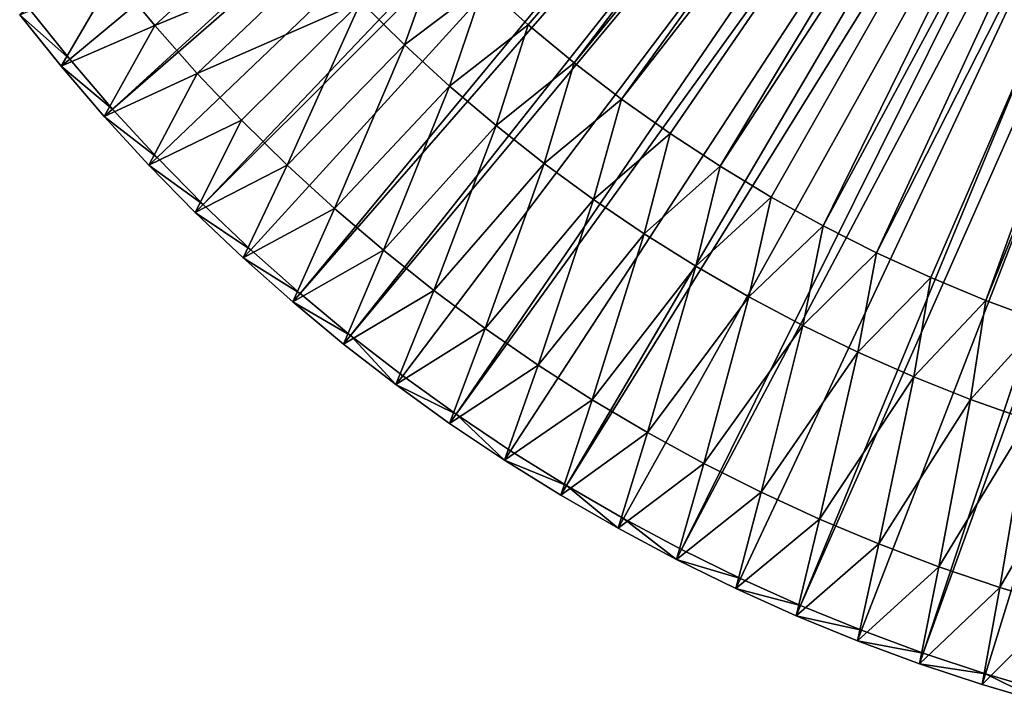
# Model space of a CAD drawing. Extents: x -135 to 35, y -70 to 35.
# Drawn here: x -128 to -110, y -34 to -22 of the extents above; entities that cross this region are included whole.
import ezdxf

# ---------------------------------------------------------------- set-up
doc = ezdxf.new("R2010")
doc.units = 0
doc.header["$MEASUREMENT"] = 0

msp = doc.modelspace()

# ---------------------------------------------------------------- linework, layer by layer
for points in [[(-126.783867, -22.218567, 4), (-107.705132, -6.37424, 4), (-127.518997, -21.301289, 4)], [(-126.018173, -23.110493, 4), (-107.705132, -6.37424, 4), (-126.783867, -22.218567, 4)], [(-126.018173, -23.110493, 4), (-107.289688, -6.845471, 4), (-107.705132, -6.37424, 4)], [(-125.222786, -23.976049, 4), (-107.289688, -6.845471, 4), (-126.018173, -23.110493, 4)], [(-124.398628, -24.814249, 4), (-107.289688, -6.845471, 4), (-125.222786, -23.976049, 4)], [(-124.398628, -24.814249, 4), (-106.845474, -7.289686, 4), (-107.289688, -6.845471, 4)], [(-124.398628, -24.814249, 4), (-123.546631, -25.624134, 4), (-106.845474, -7.289686, 4)], [(-123.546631, -25.624134, 4), (-122.667763, -26.404783, 4), (-106.845474, -7.289686, 4)], [(-122.667763, -26.404783, 4), (-106.374237, -7.705132, 4), (-106.845474, -7.289686, 4)], [(-122.667763, -26.404783, 4), (-121.763031, -27.155302, 4), (-106.374237, -7.705132, 4)], [(-121.763031, -27.155302, 4), (-105.877853, -8.09017, 4), (-106.374237, -7.705132, 4)], [(-121.763031, -27.155302, 4), (-120.833466, -27.874838, 4), (-105.877853, -8.09017, 4)], [(-120.833466, -27.874838, 4), (-119.880135, -28.562569, 4), (-105.877853, -8.09017, 4)], [(-119.880135, -28.562569, 4), (-105.358269, -8.443279, 4), (-105.877853, -8.09017, 4)], [(-119.880135, -28.562569, 4), (-118.904114, -29.217707, 4), (-105.358269, -8.443279, 4)], [(-119.384926, -20.891979, 2), (-107.181046, -8.332623, 2), (-118.590195, -21.602194, 2)], [(-118.904114, -29.217707, 4), (-117.906525, -29.839508, 4), (-105.358269, -8.443279, 4)], [(-118.590195, -21.602194, 2), (-107.181046, -8.332623, 2), (-117.769463, -22.282198, 2)], [(-117.906525, -29.839508, 4), (-104.817535, -8.763067, 4), (-105.358269, -8.443279, 4)], [(-117.769463, -22.282198, 2), (-107.181046, -8.332623, 2), (-106.674805, -8.743399, 2)], [(-117.906525, -29.839508, 4), (-116.888512, -30.427261, 4), (-104.817535, -8.763067, 4)], [(-117.769463, -22.282198, 2), (-106.674805, -8.743399, 2), (-116.923874, -22.931036, 2)], [(-116.923874, -22.931036, 2), (-106.674805, -8.743399, 2), (-106.145111, -9.123463, 2)], [(-116.888512, -30.427261, 4), (-115.851219, -30.980299, 4), (-104.817535, -8.763067, 4)], [(-115.851219, -30.980299, 4), (-104.25779, -9.04827, 4), (-104.817535, -8.763067, 4)], [(-116.923874, -22.931036, 2), (-106.145111, -9.123463, 2), (-116.054619, -23.547806, 2)], [(-116.054619, -23.547806, 2), (-106.145111, -9.123463, 2), (-115.16291, -24.131639, 2)], [(-115.851219, -30.980299, 4), (-114.795845, -31.497984, 4), (-104.25779, -9.04827, 4)], [(-115.16291, -24.131639, 2), (-106.145111, -9.123463, 2), (-105.593842, -9.471479, 2)], [(-114.795845, -31.497984, 4), (-113.723587, -31.979733, 4), (-104.25779, -9.04827, 4)], [(-113.723587, -31.979733, 4), (-103.681244, -9.297765, 4), (-104.25779, -9.04827, 4)], [(-113.723587, -31.979733, 4), (-112.635666, -32.424988, 4), (-103.681244, -9.297765, 4)], [(-112.635666, -32.424988, 4), (-111.533333, -32.833248, 4), (-103.681244, -9.297765, 4)], [(-111.533333, -32.833248, 4), (-103.090172, -9.510565, 4), (-103.681244, -9.297765, 4)], [(-115.16291, -24.131639, 2), (-105.593842, -9.471479, 2), (-114.25, -24.681725, 2)], [(-114.25, -24.681725, 2), (-105.593842, -9.471479, 2), (-113.317154, -25.197289, 2)], [(-113.317154, -25.197289, 2), (-105.593842, -9.471479, 2), (-105.022919, -9.786228, 2)], [(-111.533333, -32.833248, 4), (-110.417839, -33.204044, 4), (-103.090172, -9.510565, 4)], [(-110.417839, -33.204044, 4), (-109.290459, -33.536957, 4), (-103.090172, -9.510565, 4)], [(-113.317154, -25.197289, 2), (-105.022919, -9.786228, 2), (-112.365685, -25.677612, 2)], [(-112.365685, -25.677612, 2), (-105.022919, -9.786228, 2), (-104.434357, -10.066602, 2)], [(-112.365685, -25.677612, 2), (-104.434357, -10.066602, 2), (-111.396919, -26.122025, 2)], [(-111.396919, -26.122025, 2), (-104.434357, -10.066602, 2), (-110.412216, -26.529902, 2)], [(-110.412216, -26.529902, 2), (-104.434357, -10.066602, 2), (-103.830215, -10.311616, 2)], [(-110.412216, -26.529902, 2), (-103.830215, -10.311616, 2), (-109.412956, -26.900675, 2)], [(-125.264854, -21.615961, 2.2), (-125.995895, -20.731035, 2.2), (-123.055405, -19.583435, 2.2)], [(-125.264854, -21.615961, 2.2), (-123.055405, -19.583435, 2.2), (-122.333366, -20.403025, 2.2)], [(-121.582207, -21.196012), (-120.152542, -20.152544), (-120.80291, -21.961363)], [(-120.80291, -21.961363), (-120.152542, -20.152544), (-119.384926, -20.891979)], [(-124.5037, -22.475126, 2.2), (-125.264854, -21.615961, 2.2), (-122.333366, -20.403025, 2.2)], [(-124.5037, -22.475126, 2.2), (-122.333366, -20.403025, 2.2), (-121.582207, -21.196012, 2.2)], [(-126.93779, -22.346258), (-127.677155, -21.42371), (-125.995895, -20.731035)], [(-126.93779, -22.346258), (-125.995895, -20.731035), (-125.264854, -21.615961)], [(-125.995895, -20.731035), (-125.995895, -20.731035, 2.2), (-125.264854, -21.615961, 2.2)], [(-125.995895, -20.731035), (-125.264854, -21.615961, 2.2), (-125.264854, -21.615961)], [(-120.80291, -21.961363), (-119.384926, -20.891979), (-119.99649, -22.698082)], [(-119.99649, -22.698082), (-119.384926, -20.891979), (-118.590195, -21.602194)], [(-118.590195, -21.602194), (-119.384926, -20.891979, 2), (-118.590195, -21.602194, 2)], [(-119.384926, -20.891979), (-119.384926, -20.891979, 2), (-118.590195, -21.602194)], [(-123.713341, -23.307507, 2.2), (-124.5037, -22.475126, 2.2), (-121.582207, -21.196012, 2.2)], [(-123.713341, -23.307507, 2.2), (-121.582207, -21.196012, 2.2), (-122.89473, -24.112112, 2.2)], [(-122.89473, -24.112112, 2.2), (-121.582207, -21.196012, 2.2), (-120.80291, -21.961363, 2.2)], [(-121.582207, -21.196012), (-120.80291, -21.961363, 2.2), (-121.582207, -21.196012, 2.2)], [(-121.582207, -21.196012), (-120.80291, -21.961363), (-120.80291, -21.961363, 2.2)], [(-127.677155, -21.42371, 3.8), (-126.783867, -22.218567, 4), (-127.518997, -21.301289, 4)], [(-127.677155, -21.42371, 3.8), (-126.93779, -22.346258, 3.8), (-126.783867, -22.218567, 4)], [(-126.93779, -22.346258), (-126.93779, -22.346258, 3.8), (-127.677155, -21.42371, 3.8)], [(-127.677155, -21.42371), (-126.93779, -22.346258), (-127.677155, -21.42371, 3.8)], [(-126.167702, -23.243311), (-126.93779, -22.346258), (-125.264854, -21.615961)], [(-126.167702, -23.243311), (-125.264854, -21.615961), (-124.5037, -22.475126)], [(-124.5037, -22.475126), (-125.264854, -21.615961, 2.2), (-124.5037, -22.475126, 2.2)], [(-125.264854, -21.615961), (-125.264854, -21.615961, 2.2), (-124.5037, -22.475126)], [(-119.99649, -22.698082), (-118.590195, -21.602194), (-119.163994, -23.405207)], [(-119.163994, -23.405207), (-118.590195, -21.602194), (-117.769463, -22.282198)], [(-118.590195, -21.602194), (-117.769463, -22.282198, 2), (-117.769463, -22.282198)], [(-118.590195, -21.602194), (-118.590195, -21.602194, 2), (-117.769463, -22.282198, 2)], [(-122.89473, -24.112112, 2.2), (-120.80291, -21.961363, 2.2), (-122.048828, -24.887983, 2.2)], [(-122.048828, -24.887983, 2.2), (-120.80291, -21.961363, 2.2), (-119.99649, -22.698082, 2.2)], [(-120.80291, -21.961363), (-119.99649, -22.698082, 2.2), (-120.80291, -21.961363, 2.2)], [(-120.80291, -21.961363), (-119.99649, -22.698082), (-119.99649, -22.698082, 2.2)], [(-126.93779, -22.346258, 3.8), (-126.018173, -23.110493, 4), (-126.783867, -22.218567, 4)], [(-119.163994, -23.405207), (-117.769463, -22.282198), (-118.306519, -24.081816)], [(-118.306519, -24.081816), (-117.769463, -22.282198), (-116.923874, -22.931036)], [(-116.923874, -22.931036), (-117.769463, -22.282198, 2), (-116.923874, -22.931036, 2)], [(-117.769463, -22.282198), (-117.769463, -22.282198, 2), (-116.923874, -22.931036)], [(-126.93779, -22.346258, 3.8), (-126.167702, -23.243311, 3.8), (-126.018173, -23.110493, 4)], [(-126.93779, -22.346258), (-126.167702, -23.243311, 3.8), (-126.93779, -22.346258, 3.8)], [(-126.93779, -22.346258), (-126.167702, -23.243311), (-126.167702, -23.243311, 3.8)], [(-125.367744, -24.113842), (-126.167702, -23.243311), (-124.5037, -22.475126)], [(-125.367744, -24.113842), (-124.5037, -22.475126), (-123.713341, -23.307507)], [(-123.713341, -23.307507), (-124.5037, -22.475126, 2.2), (-123.713341, -23.307507, 2.2)], [(-124.5037, -22.475126), (-124.5037, -22.475126, 2.2), (-123.713341, -23.307507)], [(-122.048828, -24.887983, 2.2), (-119.99649, -22.698082, 2.2), (-121.176651, -25.634193, 2.2)], [(-121.176651, -25.634193, 2.2), (-119.99649, -22.698082, 2.2), (-119.163994, -23.405207, 2.2)], [(-119.99649, -22.698082), (-119.163994, -23.405207, 2.2), (-119.99649, -22.698082, 2.2)], [(-119.99649, -22.698082), (-119.163994, -23.405207), (-119.163994, -23.405207, 2.2)], [(-118.306519, -24.081816), (-116.923874, -22.931036), (-117.425171, -24.727026)], [(-117.425171, -24.727026), (-116.923874, -22.931036), (-116.054619, -23.547806)], [(-116.054619, -23.547806), (-116.923874, -22.931036, 2), (-116.054619, -23.547806, 2)], [(-116.923874, -22.931036), (-116.923874, -22.931036, 2), (-116.054619, -23.547806)], [(-126.167702, -23.243311, 3.8), (-125.222786, -23.976049, 4), (-126.018173, -23.110493, 4)], [(-126.167702, -23.243311, 3.8), (-125.367744, -24.113842, 3.8), (-125.222786, -23.976049, 4)], [(-126.167702, -23.243311), (-125.367744, -24.113842, 3.8), (-126.167702, -23.243311, 3.8)], [(-126.167702, -23.243311), (-125.367744, -24.113842), (-125.367744, -24.113842, 3.8)], [(-124.538849, -24.95686), (-125.367744, -24.113842), (-123.713341, -23.307507)], [(-124.538849, -24.95686), (-123.713341, -23.307507), (-122.89473, -24.112112)], [(-123.713341, -23.307507), (-123.713341, -23.307507, 2.2), (-122.89473, -24.112112, 2.2)], [(-123.713341, -23.307507), (-122.89473, -24.112112, 2.2), (-122.89473, -24.112112)], [(-121.176651, -25.634193, 2.2), (-119.163994, -23.405207, 2.2), (-120.279243, -26.349855, 2.2)], [(-120.279243, -26.349855, 2.2), (-119.163994, -23.405207, 2.2), (-118.306519, -24.081816, 2.2)], [(-119.163994, -23.405207), (-118.306519, -24.081816, 2.2), (-119.163994, -23.405207, 2.2)], [(-119.163994, -23.405207), (-118.306519, -24.081816), (-118.306519, -24.081816, 2.2)], [(-117.425171, -24.727026), (-116.054619, -23.547806), (-116.521111, -25.339996)], [(-116.521111, -25.339996), (-116.054619, -23.547806), (-115.16291, -24.131639)], [(-115.16291, -24.131639), (-116.054619, -23.547806, 2), (-115.16291, -24.131639, 2)], [(-116.054619, -23.547806), (-116.054619, -23.547806, 2), (-115.16291, -24.131639)], [(-125.367744, -24.113842, 3.8), (-124.398628, -24.814249, 4), (-125.222786, -23.976049, 4)], [(-120.279243, -26.349855, 2.2), (-118.306519, -24.081816, 2.2), (-119.357666, -27.034115, 2.2)], [(-119.357666, -27.034115, 2.2), (-118.306519, -24.081816, 2.2), (-117.425171, -24.727026, 2.2)], [(-118.306519, -24.081816), (-117.425171, -24.727026, 2.2), (-118.306519, -24.081816, 2.2)], [(-118.306519, -24.081816), (-117.425171, -24.727026), (-117.425171, -24.727026, 2.2)], [(-125.367744, -24.113842, 3.8), (-124.538849, -24.95686, 3.8), (-124.398628, -24.814249, 4)], [(-124.538849, -24.95686), (-124.538849, -24.95686, 3.8), (-125.367744, -24.113842, 3.8)], [(-125.367744, -24.113842), (-124.538849, -24.95686), (-125.367744, -24.113842, 3.8)], [(-124.538849, -24.95686), (-122.89473, -24.112112), (-123.681953, -25.771399)], [(-123.681953, -25.771399), (-122.89473, -24.112112), (-122.048828, -24.887983)], [(-122.048828, -24.887983), (-122.89473, -24.112112, 2.2), (-122.048828, -24.887983, 2.2)], [(-122.89473, -24.112112), (-122.89473, -24.112112, 2.2), (-122.048828, -24.887983)], [(-116.521111, -25.339996), (-115.16291, -24.131639), (-115.595505, -25.91993)], [(-115.595505, -25.91993), (-115.16291, -24.131639), (-114.25, -24.681725)], [(-114.25, -24.681725), (-115.16291, -24.131639, 2), (-114.25, -24.681725, 2)], [(-115.16291, -24.131639), (-115.16291, -24.131639, 2), (-114.25, -24.681725)], [(-119.357666, -27.034115, 2.2), (-117.425171, -24.727026, 2.2), (-118.413017, -27.686159, 2.2)], [(-118.413017, -27.686159, 2.2), (-117.425171, -24.727026, 2.2), (-116.521111, -25.339996, 2.2)], [(-117.425171, -24.727026), (-116.521111, -25.339996, 2.2), (-117.425171, -24.727026, 2.2)], [(-117.425171, -24.727026), (-116.521111, -25.339996), (-116.521111, -25.339996, 2.2)], [(-115.595505, -25.91993), (-114.25, -24.681725), (-114.649567, -26.466068)], [(-114.649567, -26.466068), (-114.25, -24.681725), (-113.317154, -25.197289)], [(-113.317154, -25.197289), (-114.25, -24.681725, 2), (-113.317154, -25.197289, 2)], [(-114.25, -24.681725), (-114.25, -24.681725, 2), (-113.317154, -25.197289)], [(-124.538849, -24.95686, 3.8), (-123.546631, -25.624134, 4), (-124.398628, -24.814249, 4)], [(-124.538849, -24.95686, 3.8), (-123.681953, -25.771399, 3.8), (-123.546631, -25.624134, 4)], [(-123.681953, -25.771399), (-123.681953, -25.771399, 3.8), (-124.538849, -24.95686, 3.8)], [(-124.538849, -24.95686), (-123.681953, -25.771399), (-124.538849, -24.95686, 3.8)], [(-123.681953, -25.771399), (-122.048828, -24.887983), (-122.798035, -26.556534)], [(-122.798035, -26.556534), (-122.048828, -24.887983), (-121.176651, -25.634193)], [(-121.176651, -25.634193), (-122.048828, -24.887983, 2.2), (-121.176651, -25.634193, 2.2)], [(-122.048828, -24.887983), (-122.048828, -24.887983, 2.2), (-121.176651, -25.634193)], [(-114.649567, -26.466068), (-113.317154, -25.197289), (-113.684525, -26.977699)], [(-113.684525, -26.977699), (-113.317154, -25.197289), (-112.365685, -25.677612)], [(-112.365685, -25.677612), (-113.317154, -25.197289, 2), (-112.365685, -25.677612, 2)], [(-113.317154, -25.197289), (-113.317154, -25.197289, 2), (-112.365685, -25.677612)], [(-118.413017, -27.686159, 2.2), (-116.521111, -25.339996, 2.2), (-117.446426, -28.305208, 2.2)], [(-117.446426, -28.305208, 2.2), (-116.521111, -25.339996, 2.2), (-115.595505, -25.91993, 2.2)], [(-116.521111, -25.339996), (-115.595505, -25.91993, 2.2), (-116.521111, -25.339996, 2.2)], [(-116.521111, -25.339996), (-115.595505, -25.91993), (-115.595505, -25.91993, 2.2)], [(-123.681953, -25.771399, 3.8), (-122.667763, -26.404783, 4), (-123.546631, -25.624134, 4)], [(-122.798035, -26.556534), (-121.176651, -25.634193), (-121.888107, -27.311367)], [(-121.888107, -27.311367), (-121.176651, -25.634193), (-120.279243, -26.349855)], [(-120.279243, -26.349855), (-121.176651, -25.634193, 2.2), (-120.279243, -26.349855, 2.2)], [(-121.176651, -25.634193), (-121.176651, -25.634193, 2.2), (-120.279243, -26.349855)], [(-113.684525, -26.977699), (-112.365685, -25.677612), (-112.701645, -27.454157)], [(-112.701645, -27.454157), (-112.365685, -25.677612), (-111.396919, -26.122025)], [(-111.396919, -26.122025), (-112.365685, -25.677612, 2), (-111.396919, -26.122025, 2)], [(-112.365685, -25.677612), (-112.365685, -25.677612, 2), (-111.396919, -26.122025)], [(-123.681953, -25.771399, 3.8), (-122.798035, -26.556534, 3.8), (-122.667763, -26.404783, 4)], [(-122.798035, -26.556534), (-122.798035, -26.556534, 3.8), (-123.681953, -25.771399, 3.8)], [(-123.681953, -25.771399), (-122.798035, -26.556534), (-123.681953, -25.771399, 3.8)], [(-117.446426, -28.305208, 2.2), (-115.595505, -25.91993, 2.2), (-116.459045, -28.890526, 2.2)], [(-116.459045, -28.890526, 2.2), (-115.595505, -25.91993, 2.2), (-114.649567, -26.466068, 2.2)], [(-114.649567, -26.466068), (-114.649567, -26.466068, 2.2), (-115.595505, -25.91993, 2.2)], [(-115.595505, -25.91993), (-114.649567, -26.466068), (-115.595505, -25.91993, 2.2)], [(-112.701645, -27.454157), (-111.396919, -26.122025), (-111.702202, -27.894819)], [(-111.702202, -27.894819), (-111.396919, -26.122025), (-110.412216, -26.529902)], [(-110.412216, -26.529902), (-111.396919, -26.122025, 2), (-110.412216, -26.529902, 2)], [(-111.396919, -26.122025), (-111.396919, -26.122025, 2), (-110.412216, -26.529902)], [(-121.888107, -27.311367), (-120.279243, -26.349855), (-120.953201, -28.035038)], [(-120.953201, -28.035038), (-120.279243, -26.349855), (-119.357666, -27.034115)], [(-119.357666, -27.034115), (-120.279243, -26.349855, 2.2), (-119.357666, -27.034115, 2.2)], [(-120.279243, -26.349855), (-120.279243, -26.349855, 2.2), (-119.357666, -27.034115)], [(-122.798035, -26.556534, 3.8), (-121.763031, -27.155302, 4), (-122.667763, -26.404783, 4)], [(-122.798035, -26.556534, 3.8), (-121.888107, -27.311367, 3.8), (-121.763031, -27.155302, 4)], [(-121.888107, -27.311367), (-121.888107, -27.311367, 3.8), (-122.798035, -26.556534, 3.8)], [(-122.798035, -26.556534), (-121.888107, -27.311367), (-122.798035, -26.556534, 3.8)], [(-116.459045, -28.890526, 2.2), (-114.649567, -26.466068, 2.2), (-115.452049, -29.441412, 2.2)], [(-115.452049, -29.441412, 2.2), (-114.649567, -26.466068, 2.2), (-113.684525, -26.977699, 2.2)], [(-113.684525, -26.977699), (-113.684525, -26.977699, 2.2), (-114.649567, -26.466068, 2.2)], [(-114.649567, -26.466068), (-113.684525, -26.977699), (-114.649567, -26.466068, 2.2)], [(-111.702202, -27.894819), (-110.412216, -26.529902), (-110.687508, -28.299112)], [(-110.687508, -28.299112), (-110.412216, -26.529902), (-109.412956, -26.900675)], [(-109.412956, -26.900675), (-110.412216, -26.529902, 2), (-109.412956, -26.900675, 2)], [(-110.412216, -26.529902), (-110.412216, -26.529902, 2), (-109.412956, -26.900675)], [(-110.687508, -28.299112), (-109.412956, -26.900675), (-109.658875, -28.666508)], [(-120.953201, -28.035038), (-119.357666, -27.034115), (-119.994385, -28.726721)], [(-119.994385, -28.726721), (-119.357666, -27.034115), (-118.413017, -27.686159)], [(-118.413017, -27.686159), (-119.357666, -27.034115, 2.2), (-118.413017, -27.686159, 2.2)], [(-119.357666, -27.034115), (-119.357666, -27.034115, 2.2), (-118.413017, -27.686159)], [(-115.452049, -29.441412, 2.2), (-113.684525, -26.977699, 2.2), (-114.426636, -29.957214, 2.2)], [(-114.426636, -29.957214, 2.2), (-113.684525, -26.977699, 2.2), (-112.701645, -27.454157, 2.2)], [(-112.701645, -27.454157), (-112.701645, -27.454157, 2.2), (-113.684525, -26.977699, 2.2)], [(-113.684525, -26.977699), (-112.701645, -27.454157), (-113.684525, -26.977699, 2.2)], [(-121.888107, -27.311367, 3.8), (-120.953201, -28.035038, 3.8), (-121.763031, -27.155302, 4)], [(-121.763031, -27.155302, 4), (-120.953201, -28.035038, 3.8), (-120.833466, -27.874838, 4)], [(-120.953201, -28.035038), (-120.953201, -28.035038, 3.8), (-121.888107, -27.311367, 3.8)], [(-121.888107, -27.311367), (-120.953201, -28.035038), (-121.888107, -27.311367, 3.8)], [(-114.426636, -29.957214, 2.2), (-112.701645, -27.454157, 2.2), (-113.384033, -30.437317, 2.2)], [(-113.384033, -30.437317, 2.2), (-112.701645, -27.454157, 2.2), (-111.702202, -27.894819, 2.2)], [(-111.702202, -27.894819), (-111.702202, -27.894819, 2.2), (-112.701645, -27.454157, 2.2)], [(-112.701645, -27.454157), (-111.702202, -27.894819), (-112.701645, -27.454157, 2.2)], [(-119.994385, -28.726721), (-118.413017, -27.686159), (-119.012764, -29.385624)], [(-119.012764, -29.385624), (-118.413017, -27.686159), (-117.446426, -28.305208)], [(-117.446426, -28.305208), (-118.413017, -27.686159, 2.2), (-117.446426, -28.305208, 2.2)], [(-118.413017, -27.686159), (-118.413017, -27.686159, 2.2), (-117.446426, -28.305208)], [(-120.953201, -28.035038, 3.8), (-119.880135, -28.562569, 4), (-120.833466, -27.874838, 4)], [(-113.384033, -30.437317, 2.2), (-111.702202, -27.894819, 2.2), (-112.325478, -30.881145, 2.2)], [(-112.325478, -30.881145, 2.2), (-111.702202, -27.894819, 2.2), (-110.687508, -28.299112, 2.2)], [(-110.687508, -28.299112), (-110.687508, -28.299112, 2.2), (-111.702202, -27.894819, 2.2)], [(-111.702202, -27.894819), (-110.687508, -28.299112), (-111.702202, -27.894819, 2.2)], [(-120.953201, -28.035038, 3.8), (-119.994385, -28.726721, 3.8), (-119.880135, -28.562569, 4)], [(-119.994385, -28.726721), (-119.994385, -28.726721, 3.8), (-120.953201, -28.035038, 3.8)], [(-120.953201, -28.035038), (-119.994385, -28.726721), (-120.953201, -28.035038, 3.8)], [(-119.012764, -29.385624), (-117.446426, -28.305208), (-118.009438, -30.011)], [(-118.009438, -30.011), (-117.446426, -28.305208), (-116.459045, -28.890526)], [(-116.459045, -28.890526), (-117.446426, -28.305208, 2.2), (-116.459045, -28.890526, 2.2)], [(-117.446426, -28.305208), (-117.446426, -28.305208, 2.2), (-116.459045, -28.890526)], [(-112.325478, -30.881145, 2.2), (-110.687508, -28.299112, 2.2), (-111.252235, -31.288172, 2.2)], [(-111.252235, -31.288172, 2.2), (-110.687508, -28.299112, 2.2), (-109.658875, -28.666508, 2.2)], [(-109.658875, -28.666508), (-109.658875, -28.666508, 2.2), (-110.687508, -28.299112, 2.2)], [(-110.687508, -28.299112), (-109.658875, -28.666508), (-110.687508, -28.299112, 2.2)], [(-119.994385, -28.726721, 3.8), (-119.012764, -29.385624, 3.8), (-119.880135, -28.562569, 4)], [(-119.880135, -28.562569, 4), (-119.012764, -29.385624, 3.8), (-118.904114, -29.217707, 4)], [(-111.252235, -31.288172, 2.2), (-109.658875, -28.666508, 2.2), (-110.165581, -31.657913, 2.2)], [(-110.165581, -31.657913, 2.2), (-109.658875, -28.666508, 2.2), (-108.617645, -28.996529, 2.2)], [(-119.012764, -29.385624), (-119.012764, -29.385624, 3.8), (-119.994385, -28.726721, 3.8)], [(-119.994385, -28.726721), (-119.012764, -29.385624), (-119.994385, -28.726721, 3.8)], [(-118.009438, -30.011), (-116.459045, -28.890526), (-116.985565, -30.602131)], [(-116.985565, -30.602131), (-116.459045, -28.890526), (-115.452049, -29.441412)], [(-115.452049, -29.441412), (-116.459045, -28.890526, 2.2), (-115.452049, -29.441412, 2.2)], [(-116.459045, -28.890526), (-116.459045, -28.890526, 2.2), (-115.452049, -29.441412)], [(-110.165581, -31.657913, 2.2), (-108.617645, -28.996529, 2.2), (-109.066818, -31.989925, 2.2)], [(-119.012764, -29.385624, 3.8), (-117.906525, -29.839508, 4), (-118.904114, -29.217707, 4)], [(-119.012764, -29.385624, 3.8), (-118.009438, -30.011, 3.8), (-117.906525, -29.839508, 4)], [(-119.012764, -29.385624), (-118.009438, -30.011, 3.8), (-119.012764, -29.385624, 3.8)], [(-119.012764, -29.385624), (-118.009438, -30.011), (-118.009438, -30.011, 3.8)], [(-116.985565, -30.602131), (-115.452049, -29.441412), (-115.942314, -31.158346)], [(-115.942314, -31.158346), (-115.452049, -29.441412), (-114.426636, -29.957214)], [(-114.426636, -29.957214), (-115.452049, -29.441412, 2.2), (-114.426636, -29.957214, 2.2)], [(-115.452049, -29.441412), (-115.452049, -29.441412, 2.2), (-114.426636, -29.957214)], [(-118.009438, -30.011, 3.8), (-116.985565, -30.602131, 3.8), (-117.906525, -29.839508, 4)], [(-117.906525, -29.839508, 4), (-116.985565, -30.602131, 3.8), (-116.888512, -30.427261, 4)], [(-116.985565, -30.602131), (-116.985565, -30.602131, 3.8), (-118.009438, -30.011, 3.8)], [(-118.009438, -30.011), (-116.985565, -30.602131), (-118.009438, -30.011, 3.8)], [(-115.942314, -31.158346), (-114.426636, -29.957214), (-114.880875, -31.679008)], [(-114.880875, -31.679008), (-114.426636, -29.957214), (-113.384033, -30.437317)], [(-113.384033, -30.437317), (-114.426636, -29.957214, 2.2), (-113.384033, -30.437317, 2.2)], [(-114.426636, -29.957214), (-114.426636, -29.957214, 2.2), (-113.384033, -30.437317)], [(-116.985565, -30.602131, 3.8), (-115.942314, -31.158346, 3.8), (-116.888512, -30.427261, 4)], [(-116.888512, -30.427261, 4), (-115.942314, -31.158346, 3.8), (-115.851219, -30.980299, 4)], [(-114.880875, -31.679008), (-113.384033, -30.437317), (-113.802452, -32.163525)], [(-113.802452, -32.163525), (-113.384033, -30.437317), (-112.325478, -30.881145)], [(-112.325478, -30.881145), (-113.384033, -30.437317, 2.2), (-112.325478, -30.881145, 2.2)], [(-113.384033, -30.437317), (-113.384033, -30.437317, 2.2), (-112.325478, -30.881145)], [(-115.942314, -31.158346), (-115.942314, -31.158346, 3.8), (-116.985565, -30.602131, 3.8)], [(-116.985565, -30.602131), (-115.942314, -31.158346), (-116.985565, -30.602131, 3.8)], [(-113.802452, -32.163525), (-112.325478, -30.881145), (-112.708282, -32.61134)], [(-112.708282, -32.61134), (-112.325478, -30.881145), (-111.252235, -31.288172)], [(-111.252235, -31.288172), (-112.325478, -30.881145, 2.2), (-111.252235, -31.288172, 2.2)], [(-112.325478, -30.881145), (-112.325478, -30.881145, 2.2), (-111.252235, -31.288172)], [(-115.942314, -31.158346, 3.8), (-114.795845, -31.497984, 4), (-115.851219, -30.980299, 4)], [(-115.942314, -31.158346, 3.8), (-114.880875, -31.679008, 3.8), (-114.795845, -31.497984, 4)], [(-114.880875, -31.679008), (-114.880875, -31.679008, 3.8), (-115.942314, -31.158346, 3.8)], [(-115.942314, -31.158346), (-114.880875, -31.679008), (-115.942314, -31.158346, 3.8)], [(-112.708282, -32.61134), (-111.252235, -31.288172), (-111.599617, -33.021946)], [(-111.599617, -33.021946), (-111.252235, -31.288172), (-110.165581, -31.657913)], [(-110.165581, -31.657913), (-111.252235, -31.288172, 2.2), (-110.165581, -31.657913, 2.2)], [(-111.252235, -31.288172), (-111.252235, -31.288172, 2.2), (-110.165581, -31.657913)], [(-114.880875, -31.679008, 3.8), (-113.723587, -31.979733, 4), (-114.795845, -31.497984, 4)], [(-111.599617, -33.021946), (-110.165581, -31.657913), (-110.477707, -33.394875)], [(-110.477707, -33.394875), (-110.165581, -31.657913), (-109.066818, -31.989925)], [(-109.066818, -31.989925), (-110.165581, -31.657913, 2.2), (-109.066818, -31.989925, 2.2)], [(-110.165581, -31.657913), (-110.165581, -31.657913, 2.2), (-109.066818, -31.989925)], [(-114.880875, -31.679008, 3.8), (-113.802452, -32.163525, 3.8), (-113.723587, -31.979733, 4)], [(-113.802452, -32.163525), (-113.802452, -32.163525, 3.8), (-114.880875, -31.679008, 3.8)], [(-114.880875, -31.679008), (-113.802452, -32.163525), (-114.880875, -31.679008, 3.8)], [(-113.802452, -32.163525, 3.8), (-112.635666, -32.424988, 4), (-113.723587, -31.979733, 4)], [(-110.477707, -33.394875), (-109.066818, -31.989925), (-109.343849, -33.729698)], [(-113.802452, -32.163525, 3.8), (-112.708282, -32.61134, 3.8), (-112.635666, -32.424988, 4)], [(-112.708282, -32.61134), (-112.708282, -32.61134, 3.8), (-113.802452, -32.163525, 3.8)], [(-113.802452, -32.163525), (-112.708282, -32.61134), (-113.802452, -32.163525, 3.8)], [(-112.708282, -32.61134, 3.8), (-111.533333, -32.833248, 4), (-112.635666, -32.424988, 4)], [(-112.708282, -32.61134, 3.8), (-111.599617, -33.021946, 3.8), (-111.533333, -32.833248, 4)], [(-111.599617, -33.021946), (-111.599617, -33.021946, 3.8), (-112.708282, -32.61134, 3.8)], [(-112.708282, -32.61134), (-111.599617, -33.021946), (-112.708282, -32.61134, 3.8)], [(-111.599617, -33.021946, 3.8), (-110.417839, -33.204044, 4), (-111.533333, -32.833248, 4)], [(-111.599617, -33.021946, 3.8), (-110.477707, -33.394875, 3.8), (-110.417839, -33.204044, 4)], [(-110.477707, -33.394875), (-110.477707, -33.394875, 3.8), (-111.599617, -33.021946, 3.8)], [(-111.599617, -33.021946), (-110.477707, -33.394875), (-111.599617, -33.021946, 3.8)], [(-110.477707, -33.394875, 3.8), (-109.343849, -33.729698, 3.8), (-110.417839, -33.204044, 4)], [(-110.417839, -33.204044, 4), (-109.343849, -33.729698, 3.8), (-109.290459, -33.536957, 4)], [(-109.343849, -33.729698), (-109.343849, -33.729698, 3.8), (-110.477707, -33.394875, 3.8)], [(-110.477707, -33.394875), (-109.343849, -33.729698), (-110.477707, -33.394875, 3.8)]]:
    msp.add_3dface(points)

doc.saveas('drawing.dxf')
